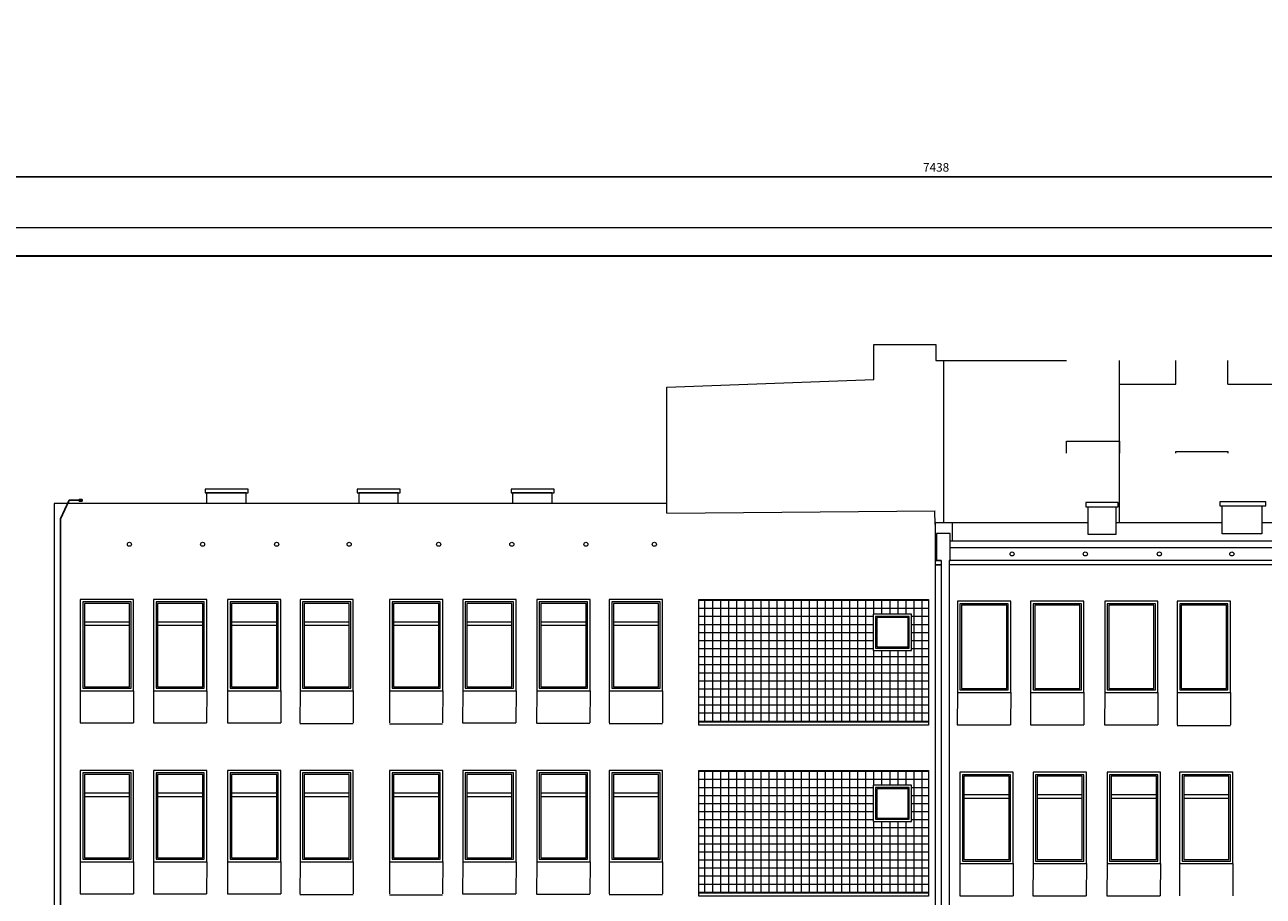
# Model space of a CAD drawing. Units: millimetres. Extents: x -17457 to 230885, y -105260 to -36209.
# Drawn here: x 3384 to 27791, y -53379 to -36209 of the extents above; entities that cross this region are included whole.
import ezdxf

# ---------------------------------------------------------------- set-up
doc = ezdxf.new("R2010")
doc.units = ezdxf.units.MM
doc.header["$LTSCALE"] = 10
for name, color, linetype, lineweight in [('_TABELKA', 143, 'Continuous', 15), ('ARCH_0', 7, 'Continuous', 13), ('ARCH_TITLE', 143, 'Continuous', 5), ('elektryka', 10, 'Continuous', 15), ('Odgrom', 5, 'Continuous', 25)]:
    doc.layers.add(name, color=color, linetype=linetype, lineweight=lineweight)
doc.dimstyles.new('1-100', dxfattribs={"dimscale": 10, "dimtxt": 17, "dimasz": 10, "dimexe": 20, "dimexo": 400, "dimgap": 10, "dimtad": 1, "dimdec": 0, "dimlfac": 0.1, "dimrnd": 0.08, "dimzin": 0, "dimtxsty": 'Standard', "dimblk": 'ARCHTICK', "dimcen": 1.5, "dimdle": 1, "dimclrt": 4, "dimadec": 0, "dimazin": 0, "dimtfac": 0.666667, "dimtdec": 0, "dimtofl": 0, "dimtmove": 1, "dimatfit": 2, "dimfxl": 0, "dimtolj": 1, "dimtzin": 0, "dimarcsym": 0})

# ---------------------------------------------------------------- blocks, each defined once
blk = doc.blocks.new('_ArchTick')
at = {"color": 0, "linetype": 'ByBlock', "const_width": 0.15}
blk.add_lwpolyline([(-0.5, -0.5), (0.5, 0.5)], dxfattribs=at)
blk = doc.blocks.new('*D49')
at = {"layer": 'Odgrom', "color": 0, "lineweight": -2}
for p, q in [((-15846, -36209), (-15846, -39005)), ((58534, -36209), (58534, -39005)), ((-15856, -39205), (58544, -39205))]:
    blk.add_line(p, q, dxfattribs=at)
at = {"layer": 'Odgrom', "color": 0, "lineweight": -2, "xscale": 100, "yscale": 100, "zscale": 100, "rotation": 180}
blk.add_blockref('_ArchTick', (-15846, -39205), dxfattribs=at)
at = {"layer": 'Odgrom', "color": 0, "lineweight": -2, "xscale": 100, "yscale": 100, "zscale": 100}
blk.add_blockref('_ArchTick', (58534, -39205), dxfattribs=at)
at = {"layer": 'Odgrom', "color": 4, "insert": (21344, -39018), "char_height": 170, "attachment_point": 5}
blk.add_mtext('\\A1;7438', dxfattribs=at)

msp = doc.modelspace()

# ---------------------------------------------------------------- hatches: boundary and pattern name
at = {"layer": 'ARCH_TITLE'}
h = msp.add_hatch(dxfattribs=at)
h.set_pattern_fill('ANSI37', color=252, scale=50, angle=45)
h.set_pattern_definition([(90, (-1948.13, 1825.22), (-158.75, 1e-14), []), (180, (-1948.13, 1825.22), (-1e-14, -158.75), [])])
h.paths.add_polyline_path([(21195.6, -47530.5), (16670.2, -47530.5), (16670.2, -49944.6), (21195.6, -49944.6)])
h.paths.add_polyline_path([(20105.1, -48537.1), (20105.1, -47820), (20859.9, -47820), (20859.9, -48537.1)], flags=16)
h.paths.add_polyline_path([(20150, -48492.2), (20150, -47864.8), (20815, -47864.8), (20815, -48492.2)], flags=0)
h.paths.add_polyline_path([(20174.7, -48467.5), (20174.7, -47889.6), (20790.3, -47889.6), (20790.3, -48467.5)], flags=0)
h = msp.add_hatch(dxfattribs=at)
h.set_pattern_fill('ANSI37', color=252, scale=50, angle=45)
h.set_pattern_definition([(90, (-1948.13, -1544.78), (-158.75, 1e-14), []), (180, (-1948.13, -1544.78), (-1e-14, -158.75), [])])
h.paths.add_polyline_path([(21195.6, -50900.5), (16670.2, -50900.5), (16670.2, -53314.6), (21195.6, -53314.6)])
h.paths.add_polyline_path([(20105.1, -51907.1), (20105.1, -51190), (20859.9, -51190), (20859.9, -51907.1)], flags=16)
h.paths.add_polyline_path([(20150, -51862.2), (20150, -51234.8), (20815, -51234.8), (20815, -51862.2)], flags=0)
h.paths.add_polyline_path([(20174.7, -51837.5), (20174.7, -51259.6), (20790.3, -51259.6), (20790.3, -51837.5)], flags=0)
at = {"layer": 'elektryka', "lineweight": 30}
msp.add_hatch(color=5, dxfattribs=at).paths.add_polyline_path([(4513, -45561.3), (4457, -45561.3), (4457, -45593.3), (4513, -45593.3)])

# ---------------------------------------------------------------- linework, layer by layer
at = {"layer": '_TABELKA', "color": 7, "lineweight": 9}
msp.add_lwpolyline([(58533.9, -40209.1), (-15846.1, -40209.1), (-15846.1, -69909.1), (58533.9, -69909.1)], close=True, dxfattribs=at)
at = {"layer": '_TABELKA', "color": 7, "lineweight": 30}
msp.add_lwpolyline([(58033.9, -40769.3), (-15346.1, -40769.3), (-15346.1, -69469.3), (58033.9, -69469.3)], close=True, dxfattribs=at)
at = {"layer": 'ARCH_0', "color": 252}
for points in [[(20115.3, -43194.8), (20115.3, -42510.8), (21337.3, -42510.8), (21337.3, -42824.8)], [(21337.3, -42824.8), (23910.7, -42824.8)], [(21495.6, -46024.8), (21495.6, -42824.8)], [(24960.7, -46024.8), (24960.7, -42824.8)], [(26070.7, -43291.1), (26070.7, -42824.8)], [(27090.7, -43291.1), (27090.7, -42824.8)], [(16037.6, -45833.3), (16037.6, -43347.8), (20115.3, -43194.8)], [(24960.7, -43291.1), (26070.7, -43291.1)], [(27090.7, -43291.1), (28118.6, -43291.1), (28118.6, -46024.8)], [(23910.7, -44650), (23910.7, -44414.9), (24960.7, -44414.9), (24960.7, -44650)], [(26070.7, -44650), (26070.7, -44614.3), (27090.7, -44614.3), (27090.7, -44650)], [(7748.2, -45641.5), (7748.2, -45433.1), (6968.2, -45433.1), (6968.2, -45641.5)], [(10744.6, -45641.5), (10744.6, -45433.1), (9964.6, -45433.1), (9964.6, -45641.5)], [(13778.2, -45641.5), (13778.2, -45433.1), (12998.2, -45433.1), (12998.2, -45641.5)], [(16037.6, -45641.5), (3962.5, -45641.5), (3962.5, -59654.8)], [(16037.6, -45833.3), (16037.6, -45833.3), (21322.9, -45784.5)], [(21322.9, -46054.8), (21320.4, -45784.5)], [(21668.3, -46384.8), (21668.3, -46024.8), (21322.9, -46024.8), (21322.9, -46084.8)], [(21322.9, -46084.8), (21322.9, -46444.8)], [(24344, -46024.8), (21668.3, -46024.8)], [(26984, -46024.8), (24884, -46024.8)], [(30246, -46024.8), (27764, -46024.8)], [(21602, -46767.2), (21622, -46767.2), (21622, -46231.9), (21354.1, -46231.9), (21354.1, -46767.2), (21442, -46767.2)], [(21354.1, -46384.8), (21322.9, -46384.8), (21322.9, -46504.8), (21354.1, -46504.8)], [(21322.9, -46444.8), (21322.9, -63634.8)], [(45878.3, -46384.8), (21622, -46384.8)], [(21622, -46504.8), (45878.3, -46504.8)], [(21322.9, -46767.2), (21442, -46767.2)], [(21322.9, -46847.2), (21442, -46847.2)], [(21442, -46767.2), (21339.8, -46767.2)], [(21442, -46847.2), (21339.8, -46847.2)], [(21442, -46767.2), (21442, -59797.2)], [(45898.3, -46767.2), (21602, -46767.2)], [(21602, -46767.2), (21602, -59797.2)], [(45898.3, -46847.2), (21602, -46847.2)], [(4478.3, -49330.5), (4475.3, -49964.4)], [(5528.3, -49330.5), (5525.3, -49964.4)], [(5920.9, -49330.5), (5918, -49964.4)], [(6970.9, -49330.5), (6968, -49964.4)], [(7380.1, -49330.5), (7377.2, -49964.4)], [(8430.1, -49330.5), (8427.2, -49964.4)], [(8809, -49330.5), (8806.1, -49964.4)], [(9859, -49330.5), (9856.1, -49964.4)], [(10572.5, -49330.5), (10569.6, -49964.4)], [(11622.5, -49330.5), (11619.6, -49964.4)], [(12015.2, -49330.5), (12012.3, -49964.4)], [(13065.2, -49330.5), (13062.3, -49964.4)], [(13474.4, -49330.5), (13471.5, -49964.4)], [(14524.4, -49330.5), (14521.5, -49964.4)], [(14903.2, -49330.5), (14900.3, -49964.4)], [(15953.2, -49330.5), (15950.3, -49964.4)], [(21764.8, -49364.8), (21761.9, -49998.7)], [(22814.8, -49364.8), (22811.9, -49998.7)], [(23207.5, -49364.8), (23204.6, -49998.7)], [(24257.5, -49364.8), (24254.6, -49998.7)], [(24666.7, -49364.8), (24663.8, -49998.7)], [(25716.7, -49364.8), (25713.8, -49998.7)], [(26095.5, -49364.8), (26092.6, -49998.7)], [(27145.5, -49364.8), (27142.6, -49998.7)], [(4475.3, -49964.4), (5525.3, -49964.4)], [(5918, -49964.4), (6968, -49964.4)], [(7377.2, -49964.4), (8427.2, -49964.4)], [(8806, -49977.7), (9856, -49977.7)], [(10569.5, -49979.1), (11619.5, -49979.1)], [(12012.3, -49964.4), (13062.3, -49964.4)], [(13471.5, -49971.2), (14521.5, -49971.2)], [(14900.3, -49977.7), (15950.3, -49977.7)], [(16670.2, -49944.6), (21195.6, -49944.6)], [(21761.9, -49998.7), (22811.9, -49998.7)], [(23204.6, -49998.7), (24254.6, -49998.7)], [(24663.8, -49998.7), (25713.8, -49998.7)], [(26092.6, -50012), (27142.6, -50012)], [(4478.3, -52700.5), (4475.3, -53334.4)], [(5528.3, -52700.5), (5525.3, -53334.4)], [(5920.9, -52700.5), (5918, -53334.4)], [(6970.9, -52700.5), (6968, -53334.4)], [(7380.1, -52700.5), (7377.2, -53334.4)], [(8430.1, -52700.5), (8427.2, -53334.4)], [(8809, -52700.5), (8806.1, -53334.4)], [(9859, -52700.5), (9856.1, -53334.4)], [(10572.5, -52700.5), (10569.6, -53334.4)], [(11622.5, -52700.5), (11619.6, -53334.4)], [(12015.2, -52700.5), (12012.3, -53334.4)], [(13065.2, -52700.5), (13062.3, -53334.4)], [(13474.4, -52700.5), (13471.5, -53334.4)], [(14524.4, -52700.5), (14521.5, -53334.4)], [(14903.2, -52700.5), (14900.3, -53334.4)], [(15953.2, -52700.5), (15950.3, -53334.4)], [(21812.4, -52734.8), (21809.5, -53368.7)], [(22862.4, -52734.8), (22859.5, -53368.7)], [(23255.1, -52734.8), (23252.2, -53368.7)], [(24305.1, -52734.8), (24302.2, -53368.7)], [(24714.3, -52734.8), (24711.4, -53368.7)], [(25764.3, -52734.8), (25761.4, -53368.7)], [(26143.1, -52734.8), (26140.2, -53368.7)], [(27193.1, -52734.8), (27190.2, -53368.7)], [(4475.3, -53334.4), (5525.3, -53334.4)], [(5918, -53334.4), (6968, -53334.4)], [(7377.2, -53334.4), (8427.2, -53334.4)], [(8806, -53347.7), (9856, -53347.7)], [(10569.5, -53349.1), (11619.5, -53349.1)], [(12012.3, -53334.4), (13062.3, -53334.4)], [(13471.5, -53341.2), (14521.5, -53341.2)], [(14900.3, -53347.7), (15950.3, -53347.7)], [(16670.2, -53314.6), (21195.6, -53314.6)], [(21809.5, -53368.7), (22859.5, -53368.7)], [(23252.2, -53368.7), (24302.2, -53368.7)], [(24711.4, -53368.7), (25761.4, -53368.7)]]:
    msp.add_lwpolyline(points, dxfattribs=at)
for points in [[(6936.7, -45433.1), (7784.3, -45433.1), (7784.3, -45358.1), (6936.7, -45358.1)], [(9933.1, -45433.1), (10780.7, -45433.1), (10780.7, -45358.1), (9933.1, -45358.1)], [(12966.7, -45433.1), (13814.3, -45433.1), (13814.3, -45358.1), (12966.7, -45358.1)], [(24295.5, -45704), (24933, -45704), (24933, -45624.4), (24295.5, -45624.4)], [(26935.5, -45688), (27840, -45688), (27840, -45608.5), (26935.5, -45608.5)], [(24884, -46254.6), (24344, -46254.6), (24344, -45704), (24884, -45704)], [(27764, -46238.7), (26984, -46238.7), (26984, -45688), (27764, -45688)], [(4478.3, -49330.5), (5528.3, -49330.5), (5528.3, -47530.5), (4478.3, -47530.5)], [(5920.9, -49330.5), (6970.9, -49330.5), (6970.9, -47530.5), (5920.9, -47530.5)], [(7380.1, -49330.5), (8430.1, -49330.5), (8430.1, -47530.5), (7380.1, -47530.5)], [(8809, -49330.5), (9859, -49330.5), (9859, -47530.5), (8809, -47530.5)], [(10572.5, -49330.5), (11622.5, -49330.5), (11622.5, -47530.5), (10572.5, -47530.5)], [(12015.2, -49330.5), (13065.2, -49330.5), (13065.2, -47530.5), (12015.2, -47530.5)], [(13474.4, -49330.5), (14524.4, -49330.5), (14524.4, -47530.5), (13474.4, -47530.5)], [(14903.2, -49330.5), (15953.2, -49330.5), (15953.2, -47530.5), (14903.2, -47530.5)], [(16670.2, -47530.5), (21195.6, -47530.5), (21195.6, -50005.1), (16670.2, -50005.1)], [(21764.8, -49364.8), (22814.8, -49364.8), (22814.8, -47564.8), (21764.8, -47564.8)], [(23207.5, -49364.8), (24257.5, -49364.8), (24257.5, -47564.8), (23207.5, -47564.8)], [(24666.7, -49364.8), (25716.7, -49364.8), (25716.7, -47564.8), (24666.7, -47564.8)], [(26095.5, -49364.8), (27145.5, -49364.8), (27145.5, -47564.8), (26095.5, -47564.8)], [(4478.3, -52700.5), (5528.3, -52700.5), (5528.3, -50900.5), (4478.3, -50900.5)], [(5920.9, -52700.5), (6970.9, -52700.5), (6970.9, -50900.5), (5920.9, -50900.5)], [(7380.1, -52700.5), (8430.1, -52700.5), (8430.1, -50900.5), (7380.1, -50900.5)], [(8809, -52700.5), (9859, -52700.5), (9859, -50900.5), (8809, -50900.5)], [(10572.5, -52700.5), (11622.5, -52700.5), (11622.5, -50900.5), (10572.5, -50900.5)], [(12015.2, -52700.5), (13065.2, -52700.5), (13065.2, -50900.5), (12015.2, -50900.5)], [(13474.4, -52700.5), (14524.4, -52700.5), (14524.4, -50900.5), (13474.4, -50900.5)], [(14903.2, -52700.5), (15953.2, -52700.5), (15953.2, -50900.5), (14903.2, -50900.5)], [(16670.2, -50900.5), (21195.6, -50900.5), (21195.6, -53375.1), (16670.2, -53375.1)], [(21812.4, -52734.8), (22862.4, -52734.8), (22862.4, -50934.8), (21812.4, -50934.8)], [(23255.1, -52734.8), (24305.1, -52734.8), (24305.1, -50934.8), (23255.1, -50934.8)], [(24714.3, -52734.8), (25764.3, -52734.8), (25764.3, -50934.8), (24714.3, -50934.8)], [(26143.1, -52734.8), (27193.1, -52734.8), (27193.1, -50934.8), (26143.1, -50934.8)]]:
    msp.add_lwpolyline(points, close=True, dxfattribs=at)
for centre in [(5446.1, -46444.8), (6888.8, -46444.8), (8348, -46444.8), (9776.8, -46444.8), (11540.4, -46444.8), (12983, -46444.8), (14442.2, -46444.8), (15791.1, -46444.8), (22841.9, -46634.8), (24284.6, -46634.8), (25743.7, -46634.8), (27172.6, -46634.8)]:
    msp.add_circle(centre, 40, dxfattribs=at)
at = {"layer": 'ARCH_TITLE', "color": 252}
for points in [[(4528.3, -49280.5), (5478.3, -49280.5), (5478.3, -47580.5), (4528.3, -47580.5)], [(5970.9, -49280.5), (6920.9, -49280.5), (6920.9, -47580.5), (5970.9, -47580.5)], [(7430.1, -49280.5), (8380.1, -49280.5), (8380.1, -47580.5), (7430.1, -47580.5)], [(8859, -49280.5), (9809, -49280.5), (9809, -47580.5), (8859, -47580.5)], [(10622.5, -49280.5), (11572.5, -49280.5), (11572.5, -47580.5), (10622.5, -47580.5)], [(12065.2, -49280.5), (13015.2, -49280.5), (13015.2, -47580.5), (12065.2, -47580.5)], [(13524.4, -49280.5), (14474.4, -49280.5), (14474.4, -47580.5), (13524.4, -47580.5)], [(14953.2, -49280.5), (15903.2, -49280.5), (15903.2, -47580.5), (14953.2, -47580.5)], [(4558.3, -49250.5), (5448.3, -49250.5), (5448.3, -47610.5), (4558.3, -47610.5)], [(6000.9, -49250.5), (6890.9, -49250.5), (6890.9, -47610.5), (6000.9, -47610.5)], [(7460.1, -49250.5), (8350.1, -49250.5), (8350.1, -47610.5), (7460.1, -47610.5)], [(8889, -49250.5), (9779, -49250.5), (9779, -47610.5), (8889, -47610.5)], [(10652.5, -49250.5), (11542.5, -49250.5), (11542.5, -47610.5), (10652.5, -47610.5)], [(12095.2, -49250.5), (12985.2, -49250.5), (12985.2, -47610.5), (12095.2, -47610.5)], [(13554.4, -49250.5), (14444.4, -49250.5), (14444.4, -47610.5), (13554.4, -47610.5)], [(14983.2, -49250.5), (15873.2, -49250.5), (15873.2, -47610.5), (14983.2, -47610.5)], [(20859.9, -47820), (20105.1, -47820), (20105.1, -48537.1), (20859.9, -48537.1)], [(20815, -47864.8), (20150, -47864.8), (20150, -48492.2), (20815, -48492.2)], [(20790.3, -47889.6), (20174.7, -47889.6), (20174.7, -48467.5), (20790.3, -48467.5)], [(4528.3, -52650.5), (5478.3, -52650.5), (5478.3, -50950.5), (4528.3, -50950.5)], [(4558.3, -52620.5), (5448.3, -52620.5), (5448.3, -50980.5), (4558.3, -50980.5)], [(5970.9, -52650.5), (6920.9, -52650.5), (6920.9, -50950.5), (5970.9, -50950.5)], [(6000.9, -52620.5), (6890.9, -52620.5), (6890.9, -50980.5), (6000.9, -50980.5)], [(7430.1, -52650.5), (8380.1, -52650.5), (8380.1, -50950.5), (7430.1, -50950.5)], [(7460.1, -52620.5), (8350.1, -52620.5), (8350.1, -50980.5), (7460.1, -50980.5)], [(8859, -52650.5), (9809, -52650.5), (9809, -50950.5), (8859, -50950.5)], [(8889, -52620.5), (9779, -52620.5), (9779, -50980.5), (8889, -50980.5)], [(10622.5, -52650.5), (11572.5, -52650.5), (11572.5, -50950.5), (10622.5, -50950.5)], [(10652.5, -52620.5), (11542.5, -52620.5), (11542.5, -50980.5), (10652.5, -50980.5)], [(12065.2, -52650.5), (13015.2, -52650.5), (13015.2, -50950.5), (12065.2, -50950.5)], [(12095.2, -52620.5), (12985.2, -52620.5), (12985.2, -50980.5), (12095.2, -50980.5)], [(13524.4, -52650.5), (14474.4, -52650.5), (14474.4, -50950.5), (13524.4, -50950.5)], [(13554.4, -52620.5), (14444.4, -52620.5), (14444.4, -50980.5), (13554.4, -50980.5)], [(14953.2, -52650.5), (15903.2, -52650.5), (15903.2, -50950.5), (14953.2, -50950.5)], [(14983.2, -52620.5), (15873.2, -52620.5), (15873.2, -50980.5), (14983.2, -50980.5)], [(20859.9, -51190), (20105.1, -51190), (20105.1, -51907.1), (20859.9, -51907.1)], [(20815, -51234.8), (20150, -51234.8), (20150, -51862.2), (20815, -51862.2)], [(20790.3, -51259.6), (20174.7, -51259.6), (20174.7, -51837.5), (20790.3, -51837.5)]]:
    msp.add_lwpolyline(points, close=True, dxfattribs=at)
at = {"layer": 'ARCH_TITLE', "color": 252, "lineweight": 9}
for points in [[(21814.8, -49314.8), (22764.8, -49314.8), (22764.8, -47614.8), (21814.8, -47614.8)], [(21844.8, -49284.8), (22734.8, -49284.8), (22734.8, -47644.8), (21844.8, -47644.8)], [(23257.5, -49314.8), (24207.5, -49314.8), (24207.5, -47614.8), (23257.5, -47614.8)], [(23287.5, -49284.8), (24177.5, -49284.8), (24177.5, -47644.8), (23287.5, -47644.8)], [(24716.7, -49314.8), (25666.7, -49314.8), (25666.7, -47614.8), (24716.7, -47614.8)], [(24746.7, -49284.8), (25636.7, -49284.8), (25636.7, -47644.8), (24746.7, -47644.8)], [(26145.5, -49314.8), (27095.5, -49314.8), (27095.5, -47614.8), (26145.5, -47614.8)], [(26175.5, -49284.8), (27065.5, -49284.8), (27065.5, -47644.8), (26175.5, -47644.8)], [(21862.4, -52684.8), (22812.4, -52684.8), (22812.4, -50984.8), (21862.4, -50984.8)], [(23305.1, -52684.8), (24255.1, -52684.8), (24255.1, -50984.8), (23305.1, -50984.8)], [(24764.3, -52684.8), (25714.3, -52684.8), (25714.3, -50984.8), (24764.3, -50984.8)], [(26193.1, -52684.8), (27143.1, -52684.8), (27143.1, -50984.8), (26193.1, -50984.8)], [(21892.4, -52654.8), (22782.4, -52654.8), (22782.4, -51014.8), (21892.4, -51014.8)], [(23335.1, -52654.8), (24225.1, -52654.8), (24225.1, -51014.8), (23335.1, -51014.8)], [(24794.3, -52654.8), (25684.3, -52654.8), (25684.3, -51014.8), (24794.3, -51014.8)], [(26223.1, -52654.8), (27113.1, -52654.8), (27113.1, -51014.8), (26223.1, -51014.8)]]:
    msp.add_lwpolyline(points, close=True, dxfattribs=at)
at = {"layer": 'ARCH_TITLE', "color": 252}
for points in [[(4558.3, -47970.5), (5448.3, -47970.5)], [(4558.3, -48040.5), (5448.3, -48040.5)], [(6000.9, -47970.5), (6890.9, -47970.5)], [(6000.9, -48040.5), (6890.9, -48040.5)], [(7460.1, -47970.5), (8350.1, -47970.5)], [(7460.1, -48040.5), (8350.1, -48040.5)], [(8889, -47970.5), (9779, -47970.5)], [(8889, -48040.5), (9779, -48040.5)], [(10652.5, -47970.5), (11542.5, -47970.5)], [(10652.5, -48040.5), (11542.5, -48040.5)], [(12095.2, -47970.5), (12985.2, -47970.5)], [(12095.2, -48040.5), (12985.2, -48040.5)], [(13554.4, -47970.5), (14444.4, -47970.5)], [(13554.4, -48040.5), (14444.4, -48040.5)], [(14983.2, -47970.5), (15873.2, -47970.5)], [(14983.2, -48040.5), (15873.2, -48040.5)], [(4558.3, -51340.5), (5448.3, -51340.5)], [(4558.3, -51410.5), (5448.3, -51410.5)], [(6000.9, -51340.5), (6890.9, -51340.5)], [(6000.9, -51410.5), (6890.9, -51410.5)], [(7460.1, -51340.5), (8350.1, -51340.5)], [(7460.1, -51410.5), (8350.1, -51410.5)], [(8889, -51340.5), (9779, -51340.5)], [(8889, -51410.5), (9779, -51410.5)], [(10652.5, -51340.5), (11542.5, -51340.5)], [(10652.5, -51410.5), (11542.5, -51410.5)], [(12095.2, -51340.5), (12985.2, -51340.5)], [(12095.2, -51410.5), (12985.2, -51410.5)], [(13554.4, -51340.5), (14444.4, -51340.5)], [(13554.4, -51410.5), (14444.4, -51410.5)], [(14983.2, -51340.5), (15873.2, -51340.5)], [(14983.2, -51410.5), (15873.2, -51410.5)]]:
    msp.add_lwpolyline(points, dxfattribs=at)
at = {"layer": 'ARCH_TITLE', "color": 252, "lineweight": 9}
for points in [[(21892.4, -51374.8), (22782.4, -51374.8)], [(21892.4, -51444.8), (22782.4, -51444.8)], [(23335.1, -51374.8), (24225.1, -51374.8)], [(23335.1, -51444.8), (24225.1, -51444.8)], [(24794.3, -51374.8), (25684.3, -51374.8)], [(24794.3, -51444.8), (25684.3, -51444.8)], [(26223.1, -51374.8), (27113.1, -51374.8)], [(26223.1, -51444.8), (27113.1, -51444.8)]]:
    msp.add_lwpolyline(points, dxfattribs=at)
at = {"layer": 'Odgrom', "lineweight": 25, "ltscale": 500}
for p, q in [((4090, -45943.1), (4256.5, -45577.5)), ((4256.5, -45577.5), (4494.6, -45577.5)), ((4090.7, -59380.1), (4090.6, -45941.8))]:
    msp.add_line(p, q, dxfattribs=at)
msp.add_lwpolyline([(4513, -45561.3), (4457, -45561.3), (4457, -45593.3), (4513, -45593.3)], close=True, dxfattribs=at)

# ---------------------------------------------------------------- dimensions: what is measured, and where the dimension line sits
at = {"layer": 'Odgrom', "color": 6}
dim = msp.add_aligned_dim(p1=(-15846.1, -40209.1), p2=(58533.9, -40209.1), distance=1003.7, dimstyle='1-100', dxfattribs=at)
dim.commit()
dim.dimension.update_dxf_attribs({"geometry": '*D49', "text_midpoint": (21343.9, -39018.5)})

doc.saveas('drawing.dxf')
